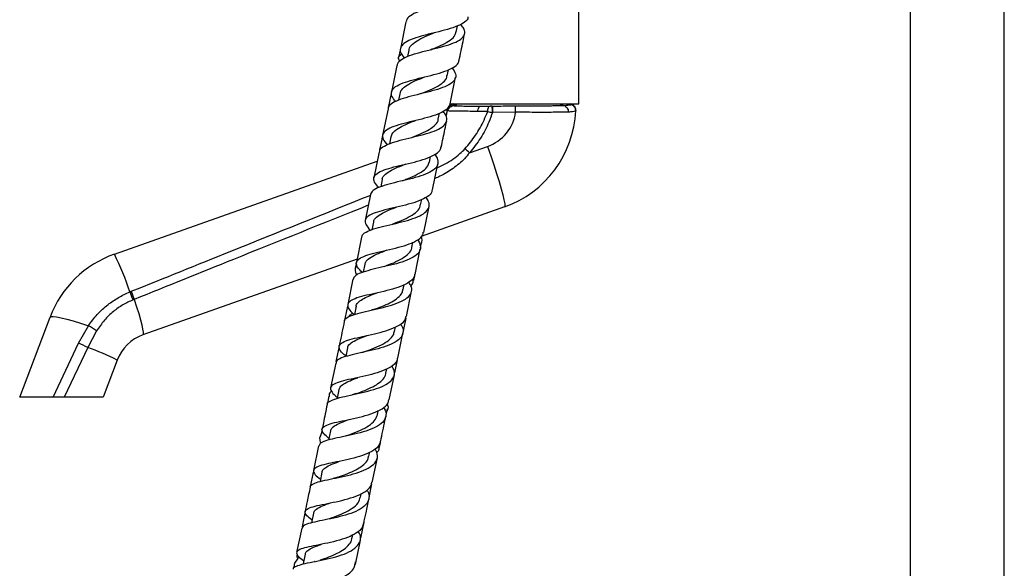
# Model space of a CAD drawing. Units: millimetres. Extents: x 36 to 2768, y 46 to 2071.
# Drawn here: x 505 to 736, y 1204 to 1332 of the extents above; entities that cross this region are included whole.
import ezdxf

# ---------------------------------------------------------------- set-up
doc = ezdxf.new("R2010")
doc.units = ezdxf.units.MM
doc.header["$LTSCALE"] = 10

msp = doc.modelspace()

# ---------------------------------------------------------------- linework, layer by layer
at = {"color": 7, "linetype": 'Continuous', "lineweight": 25}
for p, q in [((636.14, 1312.58), (636.14, 1336.17)), ((713.57, 1335.47), (713.57, 921.47)), ((735.57, 921.47), (735.57, 1335.47)), ((595.69, 1331.78), (594.39, 1325.48)), ((607.44, 1329.37), (607.74, 1330.79)), ((594.32, 1325.14), (593.97, 1323.44)), ((596.36, 1325.1), (596.05, 1323.63)), ((593.58, 1321.56), (592.31, 1315.36)), ((605.34, 1319.17), (605.63, 1320.57)), ((606.03, 1312.59), (607.31, 1318.81)), ((592.23, 1315.02), (591.55, 1311.69)), ((594.27, 1314.97), (593.96, 1313.46)), ((605.86, 1312.58), (620.39, 1312.58)), ((606.58, 1312.58), (606.24, 1312.41)), ((615.81, 1312.08), (615.93, 1312.08)), ((620.39, 1312.58), (636.14, 1312.58)), ((634.47, 1312.44), (634.19, 1312.58)), ((591.5, 1311.45), (590.23, 1305.29)), ((603.25, 1309.04), (603.53, 1310.39)), ((605.34, 1311.07), (605.34, 1311.11)), ((616.03, 1310.58), (615.91, 1310.58)), ((621.32, 1310.65), (616.03, 1310.58)), ((592.19, 1304.91), (591.86, 1303.27)), ((589.42, 1301.38), (588.18, 1295.32)), ((610.56, 1301.17), (614.76, 1302.66)), ((527.53, 1277.48), (588.98, 1299.21)), ((601.18, 1298.98), (601.45, 1300.3)), ((601.9, 1292.55), (603.15, 1298.61)), ((590.14, 1294.93), (589.79, 1293.23)), ((587.37, 1291.4), (586.13, 1285.38)), ((599.12, 1289), (599.38, 1290.26)), ((618.72, 1288.51), (599.26, 1281.63)), ((599.84, 1282.58), (601.09, 1288.63)), ((588.09, 1285), (587.72, 1283.21)), ((585.32, 1281.47), (584.1, 1275.54)), ((597.08, 1279.08), (597.33, 1280.29)), ((599.09, 1278.93), (599.36, 1280.24)), ((597.82, 1272.76), (599.04, 1278.7)), ((584.26, 1276.33), (534.19, 1258.63)), ((584.03, 1275.2), (583.84, 1274.3)), ((586.06, 1275.13), (585.68, 1273.28)), ((583.29, 1271.62), (582.07, 1265.71)), ((597.53, 1271.34), (597.75, 1272.41)), ((531.14, 1268.68), (531.46, 1268.81)), ((595.05, 1269.21), (595.29, 1270.38)), ((595.79, 1262.93), (597.02, 1268.85)), ((532.19, 1266.94), (531.89, 1266.82)), ((582, 1265.37), (581.17, 1261.33)), ((584.04, 1265.33), (583.64, 1263.4)), ((505.39, 1244.08), (512.49, 1262.78)), ((594.86, 1258.41), (595.72, 1262.58)), ((519.15, 1256.68), (521.47, 1260.78)), ((523.38, 1259.59), (521.3, 1255.7)), ((593.03, 1259.41), (593.26, 1260.52)), ((593.79, 1253.19), (594.99, 1259.02)), ((513.19, 1244.08), (519.15, 1256.68)), ((521.3, 1255.7), (515.8, 1244.08)), ((580, 1255.63), (579.33, 1252.41)), ((582.03, 1255.58), (581.61, 1253.57)), ((528.18, 1252.75), (524.89, 1244.08)), ((593.08, 1249.77), (593.7, 1252.78)), ((579.26, 1252.06), (578.06, 1246.25)), ((591.02, 1249.66), (591.24, 1250.72)), ((591.79, 1243.47), (592.99, 1249.3)), ((580.03, 1245.86), (579.6, 1243.81)), ((513.19, 1244.08), (505.39, 1244.08)), ((524.89, 1244.08), (515.8, 1244.08)), ((577.66, 1244.29), (577.33, 1242.71)), ((589.02, 1239.96), (589.23, 1240.96)), ((591.05, 1239.9), (591.36, 1241.4)), ((576, 1236.25), (575.75, 1235.01)), ((578.04, 1236.2), (577.6, 1234.06)), ((575.27, 1232.7), (574.09, 1226.96)), ((589.44, 1232.08), (589.72, 1233.46)), ((587.03, 1230.29), (587.22, 1231.25)), ((587.81, 1224.19), (589, 1229.93)), ((574.02, 1226.61), (573.3, 1223.13)), ((576.05, 1226.57), (575.6, 1224.4)), ((587.08, 1220.64), (587.74, 1223.85)), ((585.05, 1220.68), (585.23, 1221.57)), ((572.21, 1217.84), (571.39, 1213.84)), ((574.08, 1216.98), (573.61, 1214.73)), ((571.31, 1213.49), (570.14, 1207.8)), ((585.13, 1211.17), (585.9, 1214.91)), ((583.07, 1211.1), (583.24, 1211.93)), ((583.86, 1205.03), (585.04, 1210.72)), ((572.11, 1207.42), (571.63, 1205.13)), ((569.48, 1204.58), (569.42, 1204.29)), ((574.31, 1205.69), (574.23, 1205.67)), ((583.84, 1205.6), (583.72, 1205.04))]:
    msp.add_line(p, q, dxfattribs=at)
at = {"color": 8, "linetype": 'Continuous', "lineweight": 25}
msp.add_line((606.81, 1312.58), (606.34, 1312.38), dxfattribs=at)
at = {"color": 8, "linetype": 'Continuous', "lineweight": 25, "flags": 128}
msp.add_lwpolyline([(606.26, 1312.42), (606.3, 1312.4), (606.34, 1312.38), (606.34, 1312.38), (606.34, 1312.38)], dxfattribs=at)
at = {"color": 7, "linetype": 'Continuous', "lineweight": 25, "flags": 128}
for points in [[(612.45, 1310.83), (612.49, 1311.08), (612.54, 1311.32), (612.62, 1311.54), (612.72, 1311.73), (612.83, 1311.88), (612.95, 1311.99), (613.08, 1312.06), (613.22, 1312.08)], [(614.8, 1310.8), (614.82, 1311.06), (614.86, 1311.3), (614.92, 1311.53), (614.98, 1311.72), (615.06, 1311.87), (615.15, 1311.99), (615.24, 1312.06), (615.34, 1312.08)], [(614.76, 1302.66), (615.51, 1300.47), (616.23, 1298.35), (616.88, 1296.32), (617.46, 1294.45), (617.94, 1292.77), (618.33, 1291.33), (618.61, 1290.16), (618.77, 1289.28), (618.81, 1288.73), (618.72, 1288.51)], [(532.19, 1266.94), (532.73, 1265.2), (533.21, 1263.6), (533.61, 1262.18), (533.92, 1260.97), (534.13, 1260), (534.25, 1259.27), (534.27, 1258.81), (534.19, 1258.63)], [(512.49, 1262.78), (512.71, 1262.92), (513.22, 1262.94), (514.02, 1262.85), (515.09, 1262.64), (516.39, 1262.32), (517.92, 1261.89), (519.62, 1261.38), (521.47, 1260.78)]]:
    msp.add_lwpolyline(points, dxfattribs=at)
at = {"color": 7, "linetype": 'Continuous', "lineweight": 25}
for centre, radius, start, end in [((606.82, 1310.92), 1.49, 107.1536, 174.1154), ((606.84, 1311.04), 1.5, 112.7574, 174.8533), ((610.41, 1310.96), 5.52, 356.1232, 11.7786), ((614.02, 1310.95), 7.31, 357.6931, 9.3796), ((633.87, 1311.04), 1.5, 357.4742, 68.1226), ((633.87, 1311.07), 1.5, 357.5266, 66.8957), ((595.39, 1312.08), 10, 347.3333, 354.1823), ((611.43, 1312.08), 10, 289.4712, 351.7641), ((610.39, 1312.08), 25, 289.4712, 357.4563), ((578.4, 1265.49), 48.04, 47.9772, 49.6836), ((535.86, 1253.91), 25, 109.4712, 159.2203), ((475.1, 1250.8), 58.83, 17.6935, 26.9757), ((488.77, 1250.56), 46.08, 20.6591, 23.1475), ((485.87, 1249.86), 49.37, 20.2447, 22.5672), ((415.48, 1088.32), 202.43, 57.7894, 58.4264), ((537.53, 1249.2), 10, 109.4712, 159.2203), ((504.76, 1222.54), 37.05, 63.4932, 67.1423), ((502.04, 1201.32), 57.69, 63.0607, 70.4997)]:
    msp.add_arc(centre, radius, start, end, dxfattribs=at)
for points, knots in [([(610.49, 1341.42), (610.84, 1341), (611.57, 1340.1), (611.6, 1338.95), (610.74, 1337.94), (608.97, 1337.08), (606.55, 1336.33), (603.75, 1335.64), (600.93, 1334.93), (598.43, 1334.14), (596.64, 1333.2), (595.74, 1332.41), (595.77, 1331.87), (595.78, 1331.76)], [0, 0, 0, 0, 0.088502, 0.1867, 0.284953, 0.383296, 0.481747, 0.580312, 0.678995, 0.777778, 0.876632, 0.975516, 1, 1, 1, 1]), ([(610.17, 1332.93), (610.18, 1332.88), (610.25, 1332.4), (609.48, 1331.68), (607.86, 1330.76), (605.44, 1329.98), (602.66, 1329.28), (599.82, 1328.59), (597.3, 1327.83), (595.41, 1326.96), (594.38, 1325.92), (594.25, 1324.71), (594.93, 1323.76), (595.26, 1323.29)], [0, 0, 0, 0, 0.01127, 0.110556, 0.209885, 0.309209, 0.408479, 0.507669, 0.606755, 0.705721, 0.804565, 0.903292, 1, 1, 1, 1]), ([(593.7, 1321.53), (593.72, 1321.76), (593.79, 1322.39), (594.95, 1323.22), (596.96, 1324.08), (599.58, 1324.81), (602.43, 1325.5), (605.16, 1326.21), (607.44, 1327.01), (608.98, 1327.95), (609.56, 1329.07), (609.36, 1330.15), (608.68, 1330.92), (608.45, 1331.18)], [0, 0, 0, 0, 0.055362, 0.154562, 0.25384, 0.353158, 0.452466, 0.551727, 0.650912, 0.75, 0.848994, 0.947908, 1, 1, 1, 1]), ([(596.42, 1325.06), (596.41, 1325.16), (596.4, 1325.71), (597.15, 1326.55), (598.64, 1327.61), (600.51, 1328.46), (601.79, 1328.98), (602.31, 1329.2)], [0, 0, 0, 0, 0.054364, 0.309235, 0.564393, 0.81993, 1, 1, 1, 1]), ([(601.51, 1325.28), (601.73, 1325.37), (602.69, 1325.76), (604.37, 1326.47), (606.12, 1327.47), (607.19, 1328.44), (607.31, 1329.14), (607.35, 1329.41)], [0, 0, 0, 0, 0.075705, 0.331424, 0.586983, 0.842245, 1, 1, 1, 1]), ([(608.11, 1322.71), (608.42, 1324.2), (608.85, 1326.29), (609.28, 1328.38), (609.4, 1328.97)], [0, 0, 0, 0, 0.713435, 1, 1, 1, 1]), ([(594.73, 1324.18), (594.53, 1324.07), (593.9, 1323.73), (593.78, 1323.21), (594.17, 1322.67), (594.26, 1322.54)], [0, 0, 0, 0, 0.260824, 0.815211, 1, 1, 1, 1]), ([(593.31, 1313.11), (592.96, 1313.55), (592.23, 1314.47), (592.23, 1315.63), (593.12, 1316.64), (594.9, 1317.49), (597.33, 1318.23), (600.13, 1318.91), (602.94, 1319.6), (605.42, 1320.38), (607.18, 1321.3), (608.07, 1322.08), (608.03, 1322.62), (608.02, 1322.73)], [0, 0, 0, 0, 0.091512, 0.189317, 0.287178, 0.385127, 0.483188, 0.581374, 0.679685, 0.778105, 0.876609, 0.975171, 1, 1, 1, 1]), ([(606.47, 1321), (606.8, 1320.52), (607.46, 1319.55), (607.3, 1318.32), (606.25, 1317.25), (604.34, 1316.36), (601.81, 1315.6), (598.99, 1314.91), (596.22, 1314.23), (593.82, 1313.49), (592.21, 1312.6), (591.46, 1311.92), (591.53, 1311.48), (591.53, 1311.44)], [0, 0, 0, 0, 0.097467, 0.196696, 0.295945, 0.395234, 0.494589, 0.594009, 0.693489, 0.793015, 0.892559, 0.992088, 1, 1, 1, 1]), ([(599.26, 1314.99), (599.78, 1315.2), (601.05, 1315.71), (602.93, 1316.56), (604.47, 1317.62), (605.27, 1318.5), (605.27, 1319.09), (605.27, 1319.21)], [0, 0, 0, 0, 0.175483, 0.427575, 0.679546, 0.931316, 1, 1, 1, 1]), ([(594.36, 1314.93), (594.39, 1315.16), (594.48, 1315.82), (595.49, 1316.74), (597.2, 1317.72), (598.87, 1318.42), (599.84, 1318.81), (600.07, 1318.9)], [0, 0, 0, 0, 0.143526, 0.402353, 0.661534, 0.921022, 1, 1, 1, 1]), ([(605.93, 1312.61), (605.94, 1312.49), (605.97, 1311.92), (605.06, 1311.11), (603.28, 1310.17), (600.78, 1309.39), (597.97, 1308.7), (595.18, 1308.04), (592.76, 1307.33), (591, 1306.51), (590.14, 1305.54), (590.18, 1304.4), (590.94, 1303.49), (591.32, 1303.04)], [0, 0, 0, 0, 0.027663, 0.125411, 0.223177, 0.320927, 0.418628, 0.516249, 0.613764, 0.71116, 0.808435, 0.905601, 1, 1, 1, 1]), ([(605.5, 1310.94), (605.5, 1310.95), (605.52, 1311.06), (605.6, 1311.33), (605.82, 1311.7), (606.21, 1312.04), (606.54, 1312.14), (606.7, 1312.19)], [0, 0, 0, 0, 0.018133, 0.178317, 0.452267, 0.726132, 1, 1, 1, 1]), ([(606.34, 1312.38), (606.34, 1312.38), (606.35, 1312.37), (606.37, 1312.35), (606.38, 1312.34)], [0, 0, 0, 0, 0.000114, 1, 1, 1, 1]), ([(606.38, 1312.34), (606.4, 1312.33), (606.44, 1312.3), (606.53, 1312.26), (606.63, 1312.22), (606.69, 1312.19), (606.71, 1312.19), (606.71, 1312.19)], [0, 0, 0, 0, 0.232276, 0.597244, 0.915575, 0.999972, 1, 1, 1, 1]), ([(606.7, 1312.19), (606.88, 1312.17), (607.23, 1312.14), (608.21, 1312.11), (609.49, 1312.09), (610.9, 1312.09), (612.18, 1312.08), (612.92, 1312.08), (613.22, 1312.08), (613.22, 1312.08)], [0, 0, 0, 0, 0.194638, 0.389247, 0.582826, 0.776406, 0.910921, 0.999995, 1, 1, 1, 1]), ([(606.71, 1312.19), (606.71, 1312.19), (606.7, 1312.19), (606.7, 1312.19), (606.7, 1312.19)], [0, 0, 0, 0, 0.499954, 1, 1, 1, 1]), ([(606.7, 1312.19), (606.7, 1312.19), (606.7, 1312.19), (606.71, 1312.19), (606.71, 1312.19)], [0, 0, 0, 0, 0.500046, 1, 1, 1, 1]), ([(607.76, 1312.58), (607.73, 1312.56), (607.42, 1312.35), (607.04, 1312.27), (606.71, 1312.19)], [0, 0, 0, 0, 0.097929, 1, 1, 1, 1]), ([(613.22, 1312.08), (613.35, 1312.08), (614.03, 1312.08), (614.75, 1312.08), (615.34, 1312.08)], [0, 0, 0, 0, 0.191864, 1, 1, 1, 1]), ([(615.81, 1312.08), (615.73, 1312.08), (615.57, 1312.08), (615.42, 1312.08), (615.34, 1312.08)], [0, 0, 0, 0, 0.4724634, 1, 1, 1, 1]), ([(615.93, 1312.08), (615.93, 1312.08), (616.43, 1312.08), (618.2, 1312.1), (619.96, 1312.12), (621.23, 1312.14)], [0, 0, 0, 0, 0.000011, 0.28278, 1, 1, 1, 1]), ([(621.23, 1312.14), (622.02, 1312.14), (623.61, 1312.14), (625.86, 1312.15), (627.94, 1312.16), (629.56, 1312.17), (631.2, 1312.19), (632.02, 1312.2), (632.57, 1312.21)], [0, 0, 0, 0, 0.170629, 0.341248, 0.506421, 0.671594, 0.779553, 1, 1, 1, 1]), ([(631.72, 1312.58), (631.74, 1312.56), (632, 1312.37), (632.3, 1312.29), (632.57, 1312.21)], [0, 0, 0, 0, 0.106717, 1, 1, 1, 1]), ([(632.57, 1312.21), (632.57, 1312.21), (632.95, 1312.24), (633.6, 1312.29), (634.23, 1312.37), (634.36, 1312.41), (634.43, 1312.43)], [0, 0, 0, 0, 0.000009, 0.343181, 0.688286, 1, 1, 1, 1]), ([(634.43, 1312.43), (634.43, 1312.43), (634.43, 1312.43), (634.43, 1312.43), (634.43, 1312.43)], [0, 0, 0, 0, 0.99956, 1, 1, 1, 1]), ([(589.54, 1301.35), (589.54, 1301.51), (589.54, 1302.05), (590.54, 1302.77), (592.41, 1303.57), (594.95, 1304.26), (597.77, 1304.93), (600.54, 1305.63), (602.91, 1306.44), (604.59, 1307.4), (605.34, 1308.55), (605.27, 1309.7), (604.63, 1310.52), (604.38, 1310.83)], [0, 0, 0, 0, 0.041055, 0.140843, 0.240702, 0.340601, 0.440505, 0.540381, 0.640205, 0.739961, 0.839652, 0.939289, 1, 1, 1, 1]), ([(605.34, 1311.11), (605.34, 1311.12), (605.35, 1311.16), (605.35, 1311.18), (605.35, 1311.17), (605.35, 1311.17)], [0, 0, 0, 0, 0.2840688, 0.9999873, 1, 1, 1, 1]), ([(605.5, 1310.94), (605.49, 1310.94), (605.44, 1310.96), (605.38, 1311), (605.34, 1311.04), (605.34, 1311.06), (605.34, 1311.07)], [0, 0, 0, 0, 0.105852, 0.417823, 0.77407, 1, 1, 1, 1]), ([(612.45, 1310.83), (611.65, 1310.84), (610.18, 1310.85), (608.39, 1310.88), (607.03, 1310.9), (606, 1310.92), (605.67, 1310.93), (605.5, 1310.94)], [0, 0, 0, 0, 0.224075, 0.414534, 0.610583, 0.802468, 1, 1, 1, 1]), ([(609.48, 1302.11), (610.34, 1303.13), (612.06, 1305.2), (613.72, 1308.21), (614.52, 1310.13), (614.8, 1310.8)], [0, 0, 0, 0, 0.389125, 0.787887, 1, 1, 1, 1]), ([(615.91, 1310.58), (615.64, 1309.83), (614.89, 1307.76), (613.24, 1304.5), (611.46, 1302.29), (610.56, 1301.17)], [0, 0, 0, 0, 0.2206234, 0.6051848, 1, 1, 1, 1]), ([(614.8, 1310.8), (614.15, 1310.81), (613.35, 1310.82), (612.6, 1310.83), (612.45, 1310.83)], [0, 0, 0, 0, 0.806221, 1, 1, 1, 1]), ([(614.8, 1310.8), (614.99, 1310.76), (615.35, 1310.69), (615.73, 1310.62), (615.91, 1310.58)], [0, 0, 0, 0, 0.528407, 1, 1, 1, 1]), ([(633.64, 1310.67), (633.22, 1310.66), (632.37, 1310.64), (630.65, 1310.62), (628.65, 1310.61), (626.41, 1310.61), (623.94, 1310.62), (622.2, 1310.64), (621.32, 1310.65)], [0, 0, 0, 0, 0.162462, 0.329634, 0.492056, 0.659163, 0.827019, 1, 1, 1, 1]), ([(635.37, 1310.97), (635.33, 1310.94), (635.26, 1310.87), (634.69, 1310.77), (633.99, 1310.7), (633.64, 1310.67)], [0, 0, 0, 0, 0.3097047, 0.65477, 1, 1, 1, 1]), ([(635.37, 1311), (635.37, 1311), (635.37, 1311), (635.37, 1310.98), (635.37, 1310.98)], [0, 0, 0, 0, 0.680714, 1, 1, 1, 1]), ([(592.26, 1304.9), (592.35, 1305.2), (592.53, 1305.91), (593.75, 1306.85), (595.57, 1307.79), (597.08, 1308.37), (597.83, 1308.68), (597.85, 1308.69)], [0, 0, 0, 0, 0.202388, 0.466401, 0.730752, 0.995411, 1, 1, 1, 1]), ([(597.04, 1304.77), (597.78, 1305.07), (599.26, 1305.66), (601.26, 1306.62), (602.63, 1307.74), (603.28, 1308.55), (603.25, 1309.04), (603.24, 1309.06)], [0, 0, 0, 0, 0.244868, 0.49392, 0.742803, 0.991535, 1, 1, 1, 1]), ([(603.95, 1302.51), (604.09, 1303.2), (604.52, 1305.25), (604.94, 1307.3), (605.22, 1308.66)], [0, 0, 0, 0, 0.336594, 1, 1, 1, 1]), ([(590.16, 1304.95), (589.97, 1304.03), (589.74, 1302.92), (589.51, 1301.8), (589.47, 1301.6)], [0, 0, 0, 0, 0.823684, 1, 1, 1, 1]), ([(602.42, 1300.77), (602.44, 1300.75), (602.96, 1300.18), (603.26, 1299.21), (603.06, 1297.92), (601.83, 1296.84), (599.82, 1295.94), (597.23, 1295.18), (594.4, 1294.51), (591.67, 1293.86), (589.41, 1293.16), (587.82, 1292.38), (587.53, 1291.72), (587.39, 1291.4)], [0, 0, 0, 0, 0.005436, 0.105244, 0.205027, 0.304819, 0.404651, 0.504546, 0.604513, 0.704544, 0.804622, 0.904717, 1, 1, 1, 1]), ([(589.36, 1293.06), (588.97, 1293.48), (588.18, 1294.35), (588.05, 1295.44), (588.8, 1296.38), (590.46, 1297.17), (592.81, 1297.86), (595.57, 1298.5), (598.38, 1299.18), (600.93, 1299.96), (602.81, 1300.9), (603.82, 1301.75), (603.83, 1302.36), (603.84, 1302.53)], [0, 0, 0, 0, 0.089416, 0.186107, 0.28284, 0.379651, 0.476565, 0.573595, 0.670742, 0.767993, 0.865325, 0.962708, 1, 1, 1, 1]), ([(590.17, 1294.89), (590.17, 1294.95), (590.13, 1295.42), (590.81, 1296.15), (592.22, 1297.12), (593.98, 1297.89), (595.2, 1298.37), (595.67, 1298.55)], [0, 0, 0, 0, 0.033036, 0.299262, 0.565784, 0.832593, 1, 1, 1, 1]), ([(594.86, 1294.64), (595.13, 1294.75), (596.15, 1295.15), (597.91, 1295.88), (599.71, 1296.9), (600.87, 1297.93), (601.03, 1298.69), (601.09, 1299)], [0, 0, 0, 0, 0.092186, 0.339162, 0.585985, 0.832607, 1, 1, 1, 1]), ([(601.78, 1292.57), (601.78, 1292.38), (601.76, 1291.75), (600.73, 1290.86), (598.84, 1289.9), (596.28, 1289.12), (593.47, 1288.44), (590.71, 1287.81), (588.37, 1287.16), (586.74, 1286.4), (585.97, 1285.5), (586.25, 1284.4), (586.84, 1283.58), (587.43, 1283.09), (587.43, 1283.09)], [0, 0, 0, 0, 0.040111, 0.136315, 0.232536, 0.328744, 0.424909, 0.520998, 0.616989, 0.712868, 0.808633, 0.904299, 0.999891, 1, 1, 1, 1]), ([(585.42, 1281.45), (585.41, 1281.56), (585.37, 1282.03), (586.26, 1282.66), (588.02, 1283.4), (590.49, 1284.04), (593.29, 1284.68), (596.08, 1285.37), (598.5, 1286.19), (600.28, 1287.17), (601.16, 1288.35), (601.2, 1289.55), (600.6, 1290.41), (600.36, 1290.75)], [0, 0, 0, 0, 0.030483, 0.13087, 0.231328, 0.331824, 0.432326, 0.532801, 0.633221, 0.733572, 0.833849, 0.934067, 1, 1, 1, 1]), ([(592.65, 1284.57), (593.14, 1284.76), (594.39, 1285.24), (596.31, 1286.08), (597.98, 1287.15), (598.94, 1288.13), (599.01, 1288.82), (599.03, 1289.05)], [0, 0, 0, 0, 0.161428, 0.403093, 0.644612, 0.885939, 1, 1, 1, 1]), ([(588.18, 1284.96), (588.18, 1285.1), (588.19, 1285.64), (589.02, 1286.41), (590.59, 1287.33), (592.21, 1287.99), (593.2, 1288.38), (593.45, 1288.48)], [0, 0, 0, 0, 0.095365, 0.366489, 0.637925, 0.909629, 1, 1, 1, 1]), ([(585.5, 1273.22), (585.07, 1273.65), (584.19, 1274.51), (583.95, 1275.56), (584.6, 1276.43), (586.17, 1277.16), (588.44, 1277.79), (591.16, 1278.4), (593.98, 1279.07), (596.57, 1279.84), (598.53, 1280.8), (599.65, 1281.72), (599.71, 1282.39), (599.73, 1282.61)], [0, 0, 0, 0, 0.093886, 0.189165, 0.284476, 0.379852, 0.475321, 0.570897, 0.666583, 0.762366, 0.858224, 0.954128, 1, 1, 1, 1]), ([(598.41, 1280.82), (598.45, 1280.77), (598.96, 1280.18), (599.18, 1279.17), (598.86, 1277.85), (597.52, 1276.74), (595.43, 1275.82), (592.8, 1275.06), (589.97, 1274.41), (587.29, 1273.8), (585.11, 1273.15), (583.66, 1272.46), (583.45, 1271.88), (583.35, 1271.61)], [0, 0, 0, 0, 0.008691, 0.10909, 0.20947, 0.309869, 0.410315, 0.51083, 0.611421, 0.712079, 0.812783, 0.913503, 1, 1, 1, 1]), ([(598.98, 1279.46), (599.08, 1279.6), (599.58, 1280.25), (599.44, 1281.06), (599.33, 1281.7)], [0, 0, 0, 0, 0.206621, 1, 1, 1, 1]), ([(586.15, 1275.12), (586.2, 1275.37), (586.33, 1275.99), (587.44, 1276.82), (589.17, 1277.66), (590.59, 1278.2), (591.28, 1278.47)], [0, 0, 0, 0, 0.187515, 0.463759, 0.740333, 1, 1, 1, 1]), ([(590.48, 1274.56), (590.52, 1274.58), (591.28, 1274.88), (592.87, 1275.49), (594.9, 1276.46), (596.35, 1277.61), (597.07, 1278.5), (597.04, 1279.05), (597.04, 1279.12)], [0, 0, 0, 0, 0.014826, 0.25336, 0.491764, 0.730024, 0.968118, 1, 1, 1, 1]), ([(584.24, 1274.98), (584.03, 1274.64), (583.59, 1273.93), (583.95, 1273.04), (584.13, 1272.56)], [0, 0, 0, 0, 0.472631, 1, 1, 1, 1]), ([(581.35, 1261.8), (581.34, 1261.87), (581.28, 1262.28), (582.09, 1262.84), (583.76, 1263.51), (586.18, 1264.11), (588.95, 1264.71), (591.75, 1265.39), (594.22, 1266.22), (596.07, 1267.23), (597.04, 1268.44), (597.17, 1269.68), (596.61, 1270.56), (596.38, 1270.92)], [0, 0, 0, 0, 0.02286, 0.123924, 0.225052, 0.326216, 0.427385, 0.528528, 0.629616, 0.730632, 0.83157, 0.932442, 1, 1, 1, 1]), ([(597.7, 1272.78), (597.68, 1272.55), (597.62, 1271.85), (596.49, 1270.89), (594.52, 1269.92), (591.93, 1269.13), (589.11, 1268.47), (586.39, 1267.88), (584.12, 1267.27), (582.57, 1266.58), (581.9, 1265.75), (582.26, 1264.71), (582.95, 1263.91), (583.6, 1263.4), (583.63, 1263.37)], [0, 0, 0, 0, 0.048532, 0.143304, 0.238093, 0.332874, 0.427614, 0.522285, 0.616864, 0.711338, 0.80571, 0.899993, 0.994214, 1, 1, 1, 1]), ([(596.82, 1270.12), (596.96, 1270.26), (597.37, 1270.62), (597.39, 1271.08), (597.4, 1271.37)], [0, 0, 0, 0, 0.358707, 1, 1, 1, 1]), ([(521.47, 1260.78), (522.13, 1261.68), (523.45, 1263.5), (525.87, 1265.67), (528.44, 1267.44), (530.24, 1268.26), (531.14, 1268.68)], [0, 0, 0, 0, 0.262754, 0.532893, 0.764276, 1, 1, 1, 1]), ([(584.08, 1265.3), (584.07, 1265.35), (584.05, 1265.75), (584.61, 1266.36), (585.76, 1267.16), (587.35, 1267.85), (588.57, 1268.31), (589.13, 1268.53)], [0, 0, 0, 0, 0.0419, 0.289644, 0.537591, 0.785798, 1, 1, 1, 1]), ([(588.32, 1264.62), (588.41, 1264.66), (589.13, 1264.94), (590.6, 1265.49), (592.44, 1266.35), (593.9, 1267.33), (594.81, 1268.3), (594.93, 1268.99), (594.98, 1269.25)], [0, 0, 0, 0, 0.028897, 0.238566, 0.448156, 0.65763, 0.866943, 1, 1, 1, 1]), ([(531.89, 1266.82), (531.09, 1266.45), (529.48, 1265.71), (527.22, 1264.1), (525.08, 1262.1), (523.96, 1260.43), (523.38, 1259.59)], [0, 0, 0, 0, 0.232435, 0.469853, 0.730987, 1, 1, 1, 1]), ([(588.32, 1264.62), (588.21, 1264.58), (588, 1264.51), (587.73, 1264.45), (587.6, 1264.42)], [0, 0, 0, 0, 0.498868, 1, 1, 1, 1]), ([(581.64, 1253.69), (581.63, 1253.69), (581, 1254.17), (580.3, 1254.93), (579.89, 1255.95), (580.49, 1256.74), (581.98, 1257.4), (584.2, 1257.98), (586.89, 1258.56), (589.71, 1259.21), (592.32, 1259.99), (594.35, 1260.97), (595.55, 1261.95), (595.64, 1262.69), (595.68, 1262.95)], [0, 0, 0, 0, 0.001586, 0.095834, 0.190075, 0.28434, 0.378662, 0.473064, 0.567564, 0.662164, 0.756854, 0.851613, 0.946414, 1, 1, 1, 1]), ([(581.27, 1261.82), (580.91, 1260.05), (580.51, 1258.1), (580.11, 1256.16), (580.07, 1255.97)], [0, 0, 0, 0, 0.9037572, 1, 1, 1, 1]), ([(582.21, 1262.83), (582.34, 1263.01), (582.56, 1263.33), (583.08, 1263.58), (583.31, 1263.69)], [0, 0, 0, 0, 0.55704, 1, 1, 1, 1]), ([(594.41, 1261.16), (594.47, 1261.09), (594.97, 1260.47), (595.14, 1259.41), (594.72, 1258.05), (593.31, 1256.91), (591.17, 1255.97), (588.51, 1255.21), (585.69, 1254.58), (583.04, 1254), (580.92, 1253.41), (579.57, 1252.8), (579.41, 1252.28), (579.34, 1252.05)], [0, 0, 0, 0, 0.0125551, 0.113221, 0.2138762, 0.3145554, 0.4152881, 0.5160922, 0.6169738, 0.7179225, 0.8189168, 0.9199288, 1, 1, 1, 1]), ([(586.17, 1254.74), (586.72, 1254.95), (588.01, 1255.43), (590.01, 1256.29), (591.74, 1257.38), (592.79, 1258.43), (592.9, 1259.19), (592.93, 1259.46)], [0, 0, 0, 0, 0.1728342, 0.4055416, 0.6380864, 0.8704368, 1, 1, 1, 1]), ([(582.1, 1255.54), (582.1, 1255.64), (582.07, 1256.1), (582.82, 1256.78), (584.32, 1257.62), (585.74, 1258.17), (586.56, 1258.48), (586.63, 1258.51)], [0, 0, 0, 0, 0.078286, 0.37499, 0.671968, 0.969223, 1, 1, 1, 1]), ([(586.18, 1254.74), (586.06, 1254.7), (585.81, 1254.61), (585.5, 1254.54), (585.34, 1254.5)], [0, 0, 0, 0, 0.498433, 1, 1, 1, 1]), ([(593.67, 1253.21), (593.64, 1252.94), (593.54, 1252.19), (592.34, 1251.18), (590.31, 1250.18), (587.7, 1249.39), (584.88, 1248.74), (582.19, 1248.18), (579.96, 1247.63), (578.48, 1247), (577.89, 1246.24), (578.31, 1245.26), (579.01, 1244.52), (579.64, 1244.06), (579.65, 1244.05)], [0, 0, 0, 0, 0.054455, 0.149051, 0.243667, 0.338274, 0.432845, 0.527351, 0.621773, 0.716099, 0.810332, 0.904488, 0.998589, 1, 1, 1, 1]), ([(577.33, 1242.35), (577.32, 1242.4), (577.24, 1242.76), (578, 1243.25), (579.61, 1243.87), (581.99, 1244.41), (584.73, 1244.99), (587.54, 1245.66), (590.04, 1246.5), (591.94, 1247.53), (592.98, 1248.79), (593.16, 1250.08), (592.63, 1251), (592.41, 1251.37)], [0, 0, 0, 0, 0.017417, 0.118771, 0.220181, 0.321622, 0.423064, 0.524478, 0.625837, 0.727124, 0.828336, 0.929479, 1, 1, 1, 1]), ([(580.1, 1245.85), (580.14, 1246.05), (580.24, 1246.55), (581.11, 1247.22), (582.55, 1247.94), (583.77, 1248.4), (584.44, 1248.65), (584.46, 1248.66)], [0, 0, 0, 0, 0.1790925, 0.4499444, 0.7210224, 0.9922961, 1, 1, 1, 1]), ([(584.03, 1244.91), (584.54, 1245.1), (585.71, 1245.53), (587.53, 1246.29), (589.23, 1247.22), (590.41, 1248.3), (591, 1249.14), (590.99, 1249.65), (590.99, 1249.7)], [0, 0, 0, 0, 0.1594089, 0.3633379, 0.5671308, 0.7708115, 0.9743652, 1, 1, 1, 1]), ([(577.78, 1244.26), (577.8, 1244.65), (577.83, 1245.11), (578.25, 1245.48), (578.31, 1245.53)], [0, 0, 0, 0, 0.860652, 1, 1, 1, 1]), ([(515.8, 1244.08), (515.48, 1244.08), (514.84, 1244.08), (513.91, 1244.08), (513.4, 1244.08), (513.19, 1244.08)], [0, 0, 0, 0, 0.375707, 0.751383, 1, 1, 1, 1]), ([(577.68, 1234.45), (577.22, 1234.84), (576.29, 1235.63), (575.91, 1236.54), (576.43, 1237.27), (577.88, 1237.87), (580.06, 1238.4), (582.73, 1238.94), (585.54, 1239.58), (588.17, 1240.37), (590.24, 1241.37), (591.5, 1242.41), (591.63, 1243.2), (591.68, 1243.5)], [0, 0, 0, 0, 0.091728, 0.185845, 0.279982, 0.374166, 0.46842, 0.562762, 0.657193, 0.751707, 0.846285, 0.940901, 1, 1, 1, 1]), ([(584.05, 1244.91), (583.91, 1244.86), (583.63, 1244.77), (583.29, 1244.69), (583.11, 1244.65)], [0, 0, 0, 0, 0.498093, 1, 1, 1, 1]), ([(590.46, 1241.7), (590.52, 1241.62), (591, 1240.98), (591.13, 1239.88), (590.65, 1238.49), (589.19, 1237.31), (587, 1236.35), (584.33, 1235.59), (581.51, 1234.97), (578.89, 1234.43), (576.82, 1233.9), (575.54, 1233.35), (575.41, 1232.88), (575.36, 1232.68)], [0, 0, 0, 0, 0.013987, 0.114966, 0.215942, 0.316947, 0.418009, 0.519142, 0.62035, 0.721624, 0.822945, 0.924285, 1, 1, 1, 1]), ([(577.26, 1242.36), (576.97, 1240.93), (576.57, 1239), (576.18, 1237.08), (576.07, 1236.6)], [0, 0, 0, 0, 0.74552, 1, 1, 1, 1]), ([(591.3, 1242.49), (591.34, 1242.41), (591.62, 1241.71), (591.48, 1241.04), (590.94, 1240.52), (590.88, 1240.47)], [0, 0, 0, 0, 0.108692, 0.899907, 1, 1, 1, 1]), ([(578.09, 1236.18), (578.18, 1236.45), (578.36, 1237.03), (579.6, 1237.79), (581.02, 1238.39), (582.03, 1238.76), (582.31, 1238.86)], [0, 0, 0, 0, 0.2558104, 0.5675207, 0.8795408, 1, 1, 1, 1]), ([(581.93, 1235.13), (582.23, 1235.24), (583.24, 1235.61), (585.09, 1236.33), (587.04, 1237.37), (588.5, 1238.56), (588.84, 1239.5), (589.01, 1239.96)], [0, 0, 0, 0, 0.095683, 0.323778, 0.551745, 0.779572, 1, 1, 1, 1]), ([(589.79, 1233.81), (590.12, 1235.41), (590.52, 1237.32), (590.91, 1239.25), (590.98, 1239.56)], [0, 0, 0, 0, 0.836251, 1, 1, 1, 1]), ([(589.68, 1233.83), (589.63, 1233.53), (589.51, 1232.73), (588.25, 1231.67), (586.19, 1230.65), (583.56, 1229.85), (580.74, 1229.22), (578.07, 1228.69), (575.89, 1228.18), (574.45, 1227.62), (573.93, 1226.91), (574.31, 1226.04), (575.24, 1225.27), (575.71, 1224.89)], [0, 0, 0, 0, 0.05817, 0.152738, 0.247326, 0.341908, 0.436455, 0.530942, 0.625352, 0.719677, 0.813921, 0.908097, 1, 1, 1, 1]), ([(575.84, 1233.35), (575.81, 1233.43), (575.47, 1234.2), (575.57, 1235.1), (576.14, 1235.82), (576.28, 1236)], [0, 0, 0, 0, 0.071514, 0.76626, 1, 1, 1, 1]), ([(581.92, 1235.13), (581.76, 1235.08), (581.46, 1234.97), (581.08, 1234.89), (580.89, 1234.84)], [0, 0, 0, 0, 0.497754, 1, 1, 1, 1]), ([(573.35, 1223.07), (573.33, 1223.11), (573.24, 1223.44), (573.97, 1223.87), (575.53, 1224.43), (577.88, 1224.93), (580.61, 1225.47), (583.41, 1226.14), (585.93, 1226.99), (587.87, 1228.05), (588.96, 1229.35), (589.19, 1230.68), (588.68, 1231.62), (588.47, 1232.01)], [0, 0, 0, 0, 0.0136399, 0.115375, 0.2171615, 0.3189726, 0.4207803, 0.5225558, 0.624277, 0.7259279, 0.8275048, 0.9290145, 1, 1, 1, 1]), ([(589.32, 1232.1), (589.33, 1231.93), (589.35, 1231.58), (589.03, 1231.3), (588.86, 1231.15)], [0, 0, 0, 0, 0.4753396, 1, 1, 1, 1]), ([(579.76, 1225.37), (580.04, 1225.47), (580.95, 1225.81), (582.61, 1226.44), (584.45, 1227.32), (585.9, 1228.35), (586.79, 1229.36), (586.91, 1230.07), (586.96, 1230.34)], [0, 0, 0, 0, 0.088281, 0.28662, 0.48489, 0.683034, 0.881026, 1, 1, 1, 1]), ([(576.1, 1226.54), (576.09, 1226.6), (576.06, 1226.96), (576.63, 1227.5), (577.79, 1228.2), (579.07, 1228.71), (579.94, 1229.03), (580.16, 1229.11)], [0, 0, 0, 0, 0.056891, 0.338443, 0.620209, 0.902224, 1, 1, 1, 1]), ([(579.75, 1225.37), (579.61, 1225.32), (579.33, 1225.23), (578.89, 1225.13), (578.66, 1225.08)], [0, 0, 0, 0, 0.48115, 1, 1, 1, 1]), ([(586.54, 1222.42), (586.59, 1222.34), (587.06, 1221.69), (587.16, 1220.56), (586.63, 1219.12), (585.13, 1217.9), (582.91, 1216.92), (580.23, 1216.15), (577.42, 1215.55), (574.82, 1215.05), (572.79, 1214.56), (571.55, 1214.07), (571.45, 1213.65), (571.41, 1213.48)], [0, 0, 0, 0, 0.013622, 0.114936, 0.216253, 0.317603, 0.41901, 0.520485, 0.622033, 0.723646, 0.825307, 0.926992, 1, 1, 1, 1]), ([(573.74, 1215.37), (573.29, 1215.73), (572.36, 1216.47), (571.95, 1217.3), (572.43, 1217.98), (573.84, 1218.51), (575.99, 1218.99), (578.64, 1219.51), (581.45, 1220.13), (584.09, 1220.93), (586.19, 1221.96), (587.49, 1223.05), (587.65, 1223.88), (587.71, 1224.21)], [0, 0, 0, 0, 0.088498, 0.182589, 0.276706, 0.370868, 0.465091, 0.559389, 0.653768, 0.74822, 0.84273, 0.937276, 1, 1, 1, 1]), ([(573.29, 1223.09), (573.06, 1221.95), (572.66, 1220.04), (572.27, 1218.14), (572.11, 1217.37)], [0, 0, 0, 0, 0.594127, 1, 1, 1, 1]), ([(577.7, 1215.69), (577.77, 1215.72), (578.51, 1215.99), (580.16, 1216.58), (582.28, 1217.54), (583.94, 1218.71), (584.88, 1219.78), (584.94, 1220.51), (584.96, 1220.72)], [0, 0, 0, 0, 0.02141, 0.243221, 0.46493, 0.686476, 0.907844, 1, 1, 1, 1]), ([(585.83, 1214.57), (586, 1215.41), (586.4, 1217.31), (586.79, 1219.23), (587.01, 1220.29)], [0, 0, 0, 0, 0.4410862, 1, 1, 1, 1]), ([(574.17, 1216.95), (574.17, 1217.08), (574.17, 1217.53), (575.02, 1218.15), (576.39, 1218.81), (577.57, 1219.23), (578.05, 1219.4)], [0, 0, 0, 0, 0.130603, 0.454434, 0.778504, 1, 1, 1, 1]), ([(585.72, 1214.6), (585.66, 1214.27), (585.51, 1213.44), (584.22, 1212.34), (582.13, 1211.29), (579.49, 1210.48), (576.68, 1209.85), (574.02, 1209.35), (571.87, 1208.89), (570.46, 1208.39), (569.99, 1207.75), (570.39, 1206.95), (571.33, 1206.23), (571.79, 1205.88)], [0, 0, 0, 0, 0.0602717, 0.1549027, 0.2495643, 0.3442267, 0.43887, 0.5334556, 0.6279674, 0.7223913, 0.8167233, 0.910984, 1, 1, 1, 1]), ([(569.39, 1203.94), (569.38, 1203.97), (569.28, 1204.26), (569.98, 1204.64), (571.51, 1205.14), (573.83, 1205.6), (576.55, 1206.12), (579.36, 1206.78), (581.89, 1207.65), (583.86, 1208.74), (584.97, 1210.08), (585.24, 1211.45), (584.76, 1212.41), (584.56, 1212.8)], [0, 0, 0, 0, 0.01105, 0.113245, 0.21549, 0.317743, 0.419974, 0.522159, 0.624268, 0.726304, 0.828256, 0.930143, 1, 1, 1, 1]), ([(575.64, 1206.04), (575.66, 1206.05), (576.27, 1206.27), (577.69, 1206.77), (579.61, 1207.59), (581.31, 1208.56), (582.48, 1209.7), (583.05, 1210.56), (583.05, 1211.06), (583.05, 1211.09)], [0, 0, 0, 0, 0.005827, 0.202557, 0.3992, 0.595723, 0.792081, 0.98835, 1, 1, 1, 1]), ([(572.17, 1207.41), (572.21, 1207.59), (572.32, 1208.04), (573.2, 1208.64), (574.46, 1209.2), (575.5, 1209.57), (575.92, 1209.72)], [0, 0, 0, 0, 0.20524, 0.501515, 0.797968, 1, 1, 1, 1]), ([(570.75, 1206.74), (570.22, 1206.19), (569.58, 1205.52), (569.57, 1204.71), (569.57, 1204.57)], [0, 0, 0, 0, 0.829388, 1, 1, 1, 1]), ([(570.45, 1206.29), (570.41, 1206.38), (570.22, 1206.76), (570.28, 1207.09), (570.33, 1207.35)], [0, 0, 0, 0, 0.222477, 1, 1, 1, 1]), ([(569.84, 1196.43), (569.39, 1196.76), (568.46, 1197.45), (568.02, 1198.2), (568.47, 1198.8), (569.84, 1199.27), (571.96, 1199.71), (574.6, 1200.19), (577.41, 1200.81), (580.06, 1201.62), (582.18, 1202.68), (583.52, 1203.83), (583.69, 1204.7), (583.76, 1205.05)], [0, 0, 0, 0, 0.086165, 0.180244, 0.274342, 0.368503, 0.462746, 0.557088, 0.651533, 0.746063, 0.840663, 0.935294, 1, 1, 1, 1])]:
    msp.add_open_spline(points, degree=3, knots=knots, dxfattribs=at)
for points in [[(605.34, 1311.11), (605.37, 1311.25), (605.42, 1311.53), (605.64, 1311.9), (605.95, 1312.2), (606.21, 1312.32), (606.34, 1312.38)], [(616.03, 1310.58), (616.03, 1310.78), (616.03, 1311.17), (616, 1311.67), (615.97, 1312.02), (615.94, 1312.06), (615.93, 1312.08)], [(632.57, 1312.21), (632.72, 1312.16), (633.02, 1312.05), (633.37, 1311.67), (633.61, 1311.2), (633.63, 1310.85), (633.64, 1310.67)], [(634.43, 1312.43), (634.57, 1312.36), (634.84, 1312.22), (635.15, 1311.87), (635.35, 1311.44), (635.36, 1311.13), (635.37, 1310.98)]]:
    msp.add_open_spline(points, degree=3, dxfattribs=at)
at = {"color": 8, "linetype": 'Continuous', "lineweight": 25}
for points, knots in [([(634.43, 1312.43), (634.43, 1312.43), (634.44, 1312.44), (634.45, 1312.44), (634.45, 1312.44), (634.46, 1312.45)], [0, 0, 0, 0, 0.000064, 0.319923, 1, 1, 1, 1]), ([(610.56, 1301.17), (610.17, 1300.7), (609.05, 1299.33), (606.74, 1297.44), (604.34, 1295.98), (602.84, 1295.34), (602.44, 1295.17)], [0, 0, 0, 0, 0.178817, 0.51992, 0.871828, 1, 1, 1, 1]), ([(602.95, 1297.65), (603.6, 1297.95), (605.51, 1298.82), (607.72, 1300.36), (609.09, 1301.72), (609.48, 1302.11)], [0, 0, 0, 0, 0.269813, 0.792554, 1, 1, 1, 1]), ([(531.46, 1268.81), (539.18, 1271.91), (557.84, 1279.43), (576.5, 1286.91), (587.44, 1291.29)], [0, 0, 0, 0, 0.413837, 1, 1, 1, 1]), ([(586.85, 1288.9), (576.35, 1284.69), (558.13, 1277.39), (539.91, 1270.05), (532.19, 1266.94)], [0, 0, 0, 0, 0.5760026, 1, 1, 1, 1])]:
    msp.add_open_spline(points, degree=3, knots=knots, dxfattribs=at)

doc.saveas('drawing.dxf')
